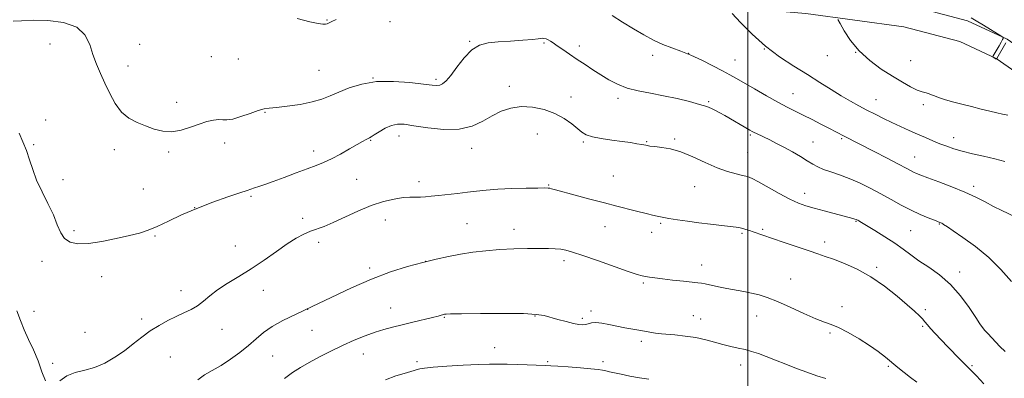
# Model space of a CAD drawing. Extents: x 2089800 to 2092700, y 312300 to 315200.
# Drawn here: x 2090169 to 2090616, y 313033 to 313196 of the extents above; entities that cross this region are included whole.
import ezdxf

# ---------------------------------------------------------------- set-up
doc = ezdxf.new("R2010")
doc.units = 0
doc.header["$MEASUREMENT"] = 0
for name, color, linetype, lineweight in [('32000', 7, 'Continuous', 0), ('DTM HARD BREAKLINE', 7, 'Continuous', 0), ('DTM SPOT ELEVATION', 2, 'Continuous', 13), ('INDEX CONTOUR', 41, 'Continuous', 13), ('INTERMEDIATE CONTOUR', 44, 'Continuous', 0)]:
    doc.layers.add(name, color=color, linetype=linetype, lineweight=lineweight)

msp = doc.modelspace()

# ---------------------------------------------------------------- linework, layer by layer
at = {"layer": '32000', "flags": 128}
msp.add_lwpolyline([(2090500, 312500), (2090500, 315000)], dxfattribs=at)
at = {"layer": 'DTM HARD BREAKLINE'}
for points in [[(2090868.4, 313040.31, 1237.94), (2090836.11, 313056.01, 1238.72), (2090771.99, 313083.78, 1239.99), (2090723.31, 313107.56, 1240.98), (2090683.25, 313131.84, 1241.48), (2090634.08, 313163.32, 1242.75), (2090612.68, 313178.17, 1244.02), (2090596.3, 313185.8, 1243.8), (2090570.86, 313192.46, 1243.12), (2090526.37, 313198.57, 1241.48), (2090481.89, 313202.41, 1239.67), (2090436.03, 313208.96, 1238.62), (2090391.09, 313214.15, 1238.26), (2090344.33, 313219.79, 1238.35), (2090286.21, 313227.64, 1238.62), (2090216.74, 313239.51, 1237.99), (2090186.75, 313246.6, 1236.72), (2090172.15, 313261.94, 1237.17), (2090167.89, 313294.58, 1237.4), (2090164.05, 313331.76, 1238.22), (2090152.98, 313364.82, 1238.17), (2090145.51, 313403.34, 1238.13)], [(2090872.77, 313049.3, 1237.94), (2090840.29, 313065.1, 1238.72), (2090776.17, 313092.87, 1239.99), (2090728.11, 313116.35, 1240.98), (2090688.54, 313140.33, 1241.48), (2090639.63, 313171.64, 1242.75), (2090617.68, 313186.87, 1244.02), (2090599.71, 313195.25, 1243.8), (2090572.81, 313202.29, 1243.12), (2090527.48, 313208.51, 1241.48), (2090483.03, 313212.35, 1239.67), (2090437.31, 313218.88, 1238.62), (2090392.26, 313224.08, 1238.26), (2090345.6, 313229.71, 1238.35), (2090287.72, 313237.53, 1238.62), (2090218.73, 313249.31, 1237.99), (2090191.94, 313255.65, 1236.72), (2090181.64, 313266.47, 1237.17), (2090177.82, 313295.74, 1237.4), (2090173.88, 313333.89, 1238.22), (2090162.67, 313367.37, 1238.17), (2090155.33, 313405.24, 1238.13)]]:
    msp.add_polyline3d(points, dxfattribs=at)
at = {"layer": 'DTM SPOT ELEVATION'}
for p in [(2090309.06, 313195.63, 1238.1), (2090337.65, 313194.78, 1237.3), (2090183.22, 313184.62, 1235.3), (2090223.91, 313184.58, 1236.5), (2090373.68, 313185.85, 1236.1), (2090407.54, 313185.13, 1235.8), (2090423.53, 313183.82, 1236.5), (2090456.82, 313179.5, 1237.6), (2090473.16, 313180.48, 1238), (2090507.53, 313182.48, 1240), (2090536.09, 313179.45, 1241.3), (2090549.04, 313180.91, 1242), (2090256.46, 313178.98, 1237), (2090268.72, 313177.82, 1237.2), (2090494.22, 313177.45, 1238.8), (2090573.91, 313177.16, 1243), (2090218.66, 313174.67, 1236.6), (2090305.34, 313172.67, 1237), (2090329.85, 313169.27, 1236), (2090358.43, 313168.65, 1236.3), (2090391.8, 313165.46, 1234.5), (2090520.51, 313162.09, 1238.8), (2090240.78, 313158.24, 1236.4), (2090419.73, 313160.66, 1234.6), (2090441.06, 313160.06, 1235.6), (2090482.17, 313158.44, 1236.2), (2090558.23, 313159.38, 1240.8), (2090280.8, 313153.64, 1235.9), (2090579.61, 313157.08, 1241.6), (2090181.22, 313150.13, 1234.5), (2090404.44, 313143.8, 1233.1), (2090262.56, 313139.7, 1235.6), (2090328.85, 313140.99, 1233.9), (2090341.68, 313142.83, 1233.4), (2090425.32, 313140.19, 1233.8), (2090454.05, 313140.33, 1234.1), (2090466.77, 313141.51, 1234.2), (2090501.18, 313143.39, 1235.8), (2090529.66, 313140.22, 1236.9), (2090542.61, 313141.68, 1237.8), (2090593.4, 313142.07, 1240.6), (2090175.88, 313139.02, 1234.2), (2090212.52, 313136.62, 1235.6), (2090237.12, 313135.56, 1235.8), (2090302.99, 313136.13, 1234.5), (2090374.66, 313137.34, 1233.4), (2090499.88, 313135.41, 1234.9), (2090575.76, 313133.4, 1238.8), (2090189.1, 313123.08, 1234.8), (2090322.39, 313123.26, 1233.1), (2090350.81, 313122.14, 1232.5), (2090438.93, 313124.68, 1233), (2090225.56, 313118.87, 1234.6), (2090409.64, 313120.64, 1232.1), (2090475.85, 313119.81, 1233.2), (2090602.5, 313120.01, 1238.4), (2090274.55, 313115.43, 1233.8), (2090525.82, 313116.76, 1234.6), (2090248.93, 313110.34, 1234), (2090297.98, 313105.5, 1232.4), (2090335.45, 313104.72, 1231.2), (2090549.17, 313104.12, 1233.9), (2090194.21, 313099.87, 1234.3), (2090372.61, 313103.04, 1231), (2090393.83, 313100.51, 1230.6), (2090435.16, 313101.66, 1231.2), (2090456.3, 313099.16, 1231.4), (2090460.51, 313103.2, 1231.8), (2090506.81, 313100.41, 1232.2), (2090573.87, 313099.9, 1235), (2090586.97, 313102.83, 1235.9), (2090230.95, 313097.44, 1233.9), (2090497.43, 313098.62, 1231.8), (2090534.91, 313094.73, 1232.5), (2090267.41, 313092.83, 1233.1), (2090305.19, 313094.49, 1231.6), (2090179.63, 313086, 1233.5), (2090353.84, 313086, 1230), (2090416.55, 313086.16, 1229.6), (2090328.37, 313082.95, 1230.3), (2090479.08, 313084.21, 1230.6), (2090558.49, 313083.13, 1232.3), (2090206.7, 313078.91, 1233.4), (2090519.46, 313077.93, 1230.8), (2090596.11, 313081.03, 1234.5), (2090242.78, 313072.63, 1232.6), (2090280.09, 313072.75, 1231.1), (2090452.55, 313076.11, 1229.8), (2090175.96, 313063.27, 1232.4), (2090300.28, 313064.17, 1230), (2090337.93, 313064.65, 1228.8), (2090428.89, 313063.38, 1228.4), (2090542.82, 313065.36, 1230.4), (2090580.62, 313064.04, 1232.3), (2090224.85, 313059.7, 1232.4), (2090362.21, 313060.54, 1227.9), (2090403.44, 313061.08, 1227.9), (2090424.83, 313059.97, 1228.3), (2090475.34, 313061.18, 1228.9), (2090478.55, 313059.79, 1228.8), (2090503.97, 313061.12, 1229.3), (2090261.29, 313055.04, 1231.2), (2090302.19, 313054.61, 1229.2), (2090579.37, 313056.41, 1231.8), (2090199.12, 313053.64, 1232.8), (2090537.35, 313053.31, 1229.8), (2090385.11, 313046.76, 1226.8), (2090451.73, 313049.54, 1227.6), (2090237.86, 313042.53, 1231), (2090284.32, 313042.94, 1229.1), (2090325.49, 313043.85, 1227.2), (2090184.49, 313039.65, 1232.2), (2090349.87, 313040.33, 1226.3), (2090409.12, 313040.33, 1226.2), (2090434.23, 313040.28, 1226.4), (2090496.83, 313038.87, 1227.4), (2090563.78, 313038.17, 1229.8), (2090601.78, 313038.55, 1232.2)]:
    msp.add_point(p, dxfattribs=at)
at = {"layer": 'INDEX CONTOUR'}
for points in [[(2090492.921, 313198.505, 1240), (2090496.727, 313194.395, 1240), (2090501.939, 313189.125, 1240), (2090508.018, 313183.675, 1240), (2090514.461, 313178.828, 1240), (2090520.925, 313174.59, 1240), (2090527.104, 313170.773, 1240), (2090532.752, 313167.232, 1240), (2090537.849, 313164.002, 1240), (2090542.437, 313161.156, 1240), (2090546.576, 313158.735, 1240), (2090550.41, 313156.627, 1240), (2090554.107, 313154.682, 1240), (2090557.809, 313152.777, 1240), (2090561.567, 313150.891, 1240), (2090565.407, 313149.027, 1240), (2090569.334, 313147.193, 1240), (2090573.258, 313145.416, 1240), (2090577.067, 313143.727, 1240), (2090580.668, 313142.153, 1240), (2090584.051, 313140.704, 1240), (2090587.229, 313139.387, 1240), (2090590.275, 313138.197, 1240), (2090593.513, 313137.083, 1240), (2090597.331, 313135.986, 1240), (2090601.966, 313134.855, 1240), (2090607.057, 313133.682, 1240), (2090612.093, 313132.472, 1240), (2090616.646, 313131.245, 1240)], [(2090250.367, 313032.032, 1230), (2090253.349, 313034.321, 1230), (2090256.894, 313036.366, 1230), (2090260.888, 313038.62, 1230), (2090265.184, 313041.407, 1230), (2090269.478, 313044.551, 1230), (2090273.433, 313047.748, 1230), (2090276.865, 313050.754, 1230), (2090280.212, 313053.577, 1230), (2090284.066, 313056.286, 1230), (2090288.935, 313058.984, 1230), (2090294.986, 313061.923, 1230), (2090302.303, 313065.387, 1230), (2090310.84, 313069.519, 1230), (2090320.038, 313073.88, 1230), (2090329.208, 313077.888, 1230), (2090337.766, 313081.09, 1230), (2090345.545, 313083.545, 1230), (2090352.483, 313085.437, 1230), (2090358.589, 313086.937, 1230), (2090364.172, 313088.148, 1230), (2090369.611, 313089.158, 1230), (2090375.229, 313090.033, 1230), (2090381.121, 313090.756, 1230), (2090387.322, 313091.29, 1230), (2090393.765, 313091.615, 1230), (2090399.969, 313091.772, 1230), (2090405.349, 313091.817, 1230), (2090409.483, 313091.792, 1230), (2090412.596, 313091.678, 1230), (2090415.074, 313091.44, 1230), (2090417.397, 313091.006, 1230), (2090420.41, 313090.147, 1230), (2090425.053, 313088.596, 1230), (2090431.805, 313086.242, 1230), (2090445.747, 313081.344, 1230), (2090449.79, 313079.973, 1230), (2090452.033, 313079.302, 1230), (2090453.554, 313078.977, 1230), (2090455.309, 313078.694, 1230), (2090457.761, 313078.361, 1230), (2090461.251, 313077.936, 1230), (2090465.88, 313077.404, 1230), (2090470.783, 313076.86, 1230), (2090477.345, 313076.163, 1230), (2090478.934, 313075.963, 1230), (2090480.657, 313075.652, 1230), (2090486.74, 313074.405, 1230), (2090490.552, 313073.65, 1230), (2090498.157, 313072.232, 1230), (2090501.72, 313071.5, 1230), (2090505.118, 313070.649, 1230), (2090508.831, 313069.447, 1230), (2090513.451, 313067.619, 1230), (2090519.284, 313065.05, 1230), (2090525.483, 313062.246, 1230), (2090530.91, 313059.871, 1230), (2090534.8, 313058.36, 1230), (2090537.87, 313057.236, 1230), (2090541.21, 313055.796, 1230), (2090545.594, 313053.526, 1230), (2090550.547, 313050.682, 1230), (2090555.281, 313047.709, 1230), (2090559.194, 313044.963, 1230), (2090562.433, 313042.439, 1230), (2090568.177, 313037.696, 1230), (2090571.026, 313035.392, 1230), (2090573.889, 313033.143, 1230), (2090576.741, 313030.977, 1230)]]:
    msp.add_polyline3d(points, dxfattribs=at)
at = {"layer": 'INTERMEDIATE CONTOUR'}
for points in [[(2090438.461, 313197.694, 1238), (2090443.158, 313194.688, 1238), (2090448.118, 313191.624, 1238), (2090452.828, 313188.87, 1238), (2090457.237, 313186.505, 1238), (2090461.414, 313184.54, 1238), (2090465.458, 313182.926, 1238), (2090469.608, 313181.383, 1238), (2090474.136, 313179.575, 1238), (2090479.161, 313177.287, 1238), (2090484.182, 313174.806, 1238), (2090488.548, 313172.542, 1238), (2090491.869, 313170.752, 1238), (2090494.826, 313169.083, 1238), (2090503.116, 313164.26, 1238), (2090508.506, 313161.156, 1238), (2090513.643, 313158.277, 1238), (2090517.88, 313156.026, 1238), (2090521.535, 313154.189, 1238), (2090525.166, 313152.399, 1238), (2090529.158, 313150.391, 1238), (2090533.197, 313148.326, 1238), (2090536.796, 313146.465, 1238), (2090543.673, 313142.871, 1238), (2090557.34, 313135.856, 1238), (2090563.228, 313132.819, 1238), (2090568.38, 313130.142, 1238), (2090571.83, 313128.319, 1238), (2090573.913, 313127.205, 1238), (2090575.287, 313126.496, 1238), (2090576.612, 313125.892, 1238), (2090578.559, 313125.12, 1238), (2090581.798, 313123.913, 1238), (2090586.721, 313122.093, 1238), (2090592.606, 313119.843, 1238), (2090598.448, 313117.438, 1238), (2090603.464, 313115.109, 1238), (2090607.746, 313112.923, 1238), (2090611.602, 313110.904, 1238), (2090615.258, 313109.079, 1238), (2090621.415, 313106.126, 1238)], [(2090166.515, 313195.116, 1236), (2090170.266, 313195.248, 1236), (2090175.548, 313195.455, 1236), (2090182.323, 313195.315, 1236), (2090189.418, 313194.416, 1236), (2090195.375, 313192.351, 1236), (2090199.142, 313188.888, 1236), (2090201.276, 313184.516, 1236), (2090202.74, 313179.904, 1236), (2090204.328, 313175.559, 1236), (2090206.159, 313171.342, 1236), (2090208.188, 313166.956, 1236), (2090210.396, 313162.248, 1236), (2090212.877, 313157.65, 1236), (2090215.753, 313153.741, 1236), (2090219.098, 313150.934, 1236), (2090222.788, 313148.975, 1236), (2090226.653, 313147.447, 1236), (2090230.558, 313146.061, 1236), (2090234.524, 313145.059, 1236), (2090238.613, 313144.813, 1236), (2090242.839, 313145.548, 1236), (2090247.03, 313146.89, 1236), (2090250.973, 313148.32, 1236), (2090254.476, 313149.406, 1236), (2090257.453, 313150.068, 1236), (2090259.84, 313150.315, 1236), (2090261.699, 313150.228, 1236), (2090263.586, 313150.165, 1236), (2090266.181, 313150.557, 1236), (2090269.896, 313151.674, 1236), (2090274.068, 313153.143, 1236), (2090277.769, 313154.433, 1236), (2090280.414, 313155.158, 1236), (2090282.799, 313155.513, 1236), (2090286.066, 313155.839, 1236), (2090290.974, 313156.414, 1236), (2090296.755, 313157.261, 1236), (2090302.259, 313158.339, 1236), (2090306.659, 313159.619, 1236), (2090310.418, 313161.115, 1236), (2090314.324, 313162.854, 1236), (2090319.042, 313164.781, 1236), (2090324.75, 313166.513, 1236), (2090331.504, 313167.585, 1236), (2090339.144, 313167.691, 1236), (2090346.652, 313167.148, 1236), (2090352.791, 313166.433, 1236), (2090356.68, 313165.944, 1236), (2090358.85, 313165.779, 1236), (2090360.187, 313165.957, 1236), (2090361.469, 313166.56, 1236), (2090363.043, 313167.915, 1236), (2090365.148, 313170.41, 1236), (2090367.937, 313174.188, 1236), (2090371.215, 313178.413, 1236), (2090374.701, 313182.005, 1236), (2090378.229, 313184.16, 1236), (2090382.099, 313185.183, 1236), (2090386.727, 313185.653, 1236), (2090392.268, 313186.05, 1236), (2090397.844, 313186.439, 1236), (2090402.316, 313186.786, 1236), (2090404.875, 313187.056, 1236), (2090406.044, 313187.228, 1236), (2090406.675, 313187.28, 1236), (2090407.457, 313187.196, 1236), (2090408.419, 313186.967, 1236), (2090409.426, 313186.588, 1236), (2090410.419, 313186.032, 1236), (2090411.643, 313185.19, 1236), (2090413.421, 313183.928, 1236), (2090415.973, 313182.167, 1236), (2090419.12, 313180.034, 1236), (2090422.583, 313177.713, 1236), (2090426.127, 313175.356, 1236), (2090429.701, 313173.009, 1236), (2090433.303, 313170.692, 1236), (2090436.966, 313168.444, 1236), (2090440.879, 313166.389, 1236), (2090445.27, 313164.672, 1236), (2090450.3, 313163.372, 1236), (2090455.869, 313162.298, 1236), (2090461.809, 313161.197, 1236), (2090467.877, 313159.89, 1236), (2090473.531, 313158.506, 1236), (2090478.153, 313157.251, 1236), (2090481.333, 313156.267, 1236), (2090483.506, 313155.427, 1236), (2090485.314, 313154.542, 1236), (2090487.293, 313153.456, 1236), (2090489.542, 313152.166, 1236), (2090500.953, 313145.523, 1236), (2090501.945, 313144.965, 1236), (2090502.825, 313144.503, 1236), (2090503.908, 313143.971, 1236), (2090509.968, 313141.069, 1236), (2090513.094, 313139.512, 1236), (2090516.592, 313137.679, 1236), (2090520.281, 313135.628, 1236), (2090523.863, 313133.544, 1236), (2090527.009, 313131.646, 1236), (2090529.533, 313130.094, 1236), (2090531.822, 313128.814, 1236), (2090534.41, 313127.672, 1236), (2090537.707, 313126.533, 1236), (2090541.648, 313125.236, 1236), (2090546.047, 313123.618, 1236), (2090550.728, 313121.569, 1236), (2090555.549, 313119.187, 1236), (2090560.378, 313116.622, 1236), (2090565.101, 313114.023, 1236), (2090569.682, 313111.519, 1236), (2090574.103, 313109.236, 1236), (2090578.292, 313107.287, 1236), (2090581.948, 313105.734, 1236), (2090584.715, 313104.628, 1236), (2090587.205, 313103.647, 1236), (2090587.654, 313103.448, 1236), (2090588.068, 313103.236, 1236), (2090588.496, 313102.995, 1236), (2090588.907, 313102.739, 1236), (2090590.582, 313101.602, 1236), (2090593.185, 313099.856, 1236), (2090597.665, 313096.822, 1236), (2090603.374, 313092.665, 1236), (2090609.387, 313087.673, 1236), (2090614.916, 313082.197, 1236), (2090619.715, 313076.817, 1236)], [(2090295.377, 313196.336, 1238), (2090301.18, 313194.785, 1238), (2090304.935, 313193.957, 1238), (2090307.076, 313193.667, 1238), (2090308.253, 313193.699, 1238), (2090309.033, 313193.868, 1238), (2090309.652, 313194.119, 1238), (2090311.139, 313194.865, 1238), (2090313.108, 313195.873, 1238)], [(2090540.904, 313195.898, 1242), (2090541.904, 313194.012, 1242), (2090543.811, 313190.639, 1242), (2090546.692, 313186.246, 1242), (2090550.57, 313181.558, 1242), (2090555.367, 313177.193, 1242), (2090560.602, 313173.321, 1242), (2090565.692, 313170.007, 1242), (2090570.152, 313167.302, 1242), (2090573.885, 313165.222, 1242), (2090576.892, 313163.775, 1242), (2090579.199, 313162.922, 1242), (2090580.94, 313162.449, 1242), (2090582.273, 313162.098, 1242), (2090583.401, 313161.655, 1242), (2090584.698, 313161.07, 1242), (2090586.581, 313160.339, 1242), (2090589.362, 313159.462, 1242), (2090592.934, 313158.462, 1242), (2090597.085, 313157.367, 1242), (2090601.568, 313156.219, 1242), (2090605.991, 313155.11, 1242), (2090609.926, 313154.144, 1242), (2090613.075, 313153.394, 1242), (2090615.659, 313152.806, 1242), (2090618.026, 313152.292, 1242)], [(2090601.34, 313196.511, 1244), (2090603.628, 313195.169, 1244), (2090606.921, 313193.185, 1244), (2090615.33, 313188.062, 1244), (2090615.942, 313187.644, 1244), (2090615.995, 313187.489, 1244), (2090615.902, 313187.26, 1244), (2090615.629, 313186.706, 1244), (2090615.03, 313185.598, 1244), (2090614.04, 313183.837, 1244), (2090611.423, 313179.249, 1244), (2090611.279, 313178.87, 1244), (2090611.394, 313178.719, 1244), (2090612.261, 313178.125, 1244), (2090612.476, 313178.004, 1244), (2090612.624, 313177.945, 1244), (2090612.735, 313177.925, 1244), (2090613.02, 313177.942, 1244), (2090613.08, 313178.038, 1244), (2090617.205, 313185.203, 1244)], [(2090169.185, 313144.107, 1234), (2090170.965, 313140.289, 1234), (2090172.63, 313136.243, 1234), (2090174.014, 313132.069, 1234), (2090175.403, 313127.658, 1234), (2090177.194, 313122.85, 1234), (2090179.631, 313117.581, 1234), (2090182.333, 313112.176, 1234), (2090184.769, 313107.056, 1234), (2090186.581, 313102.593, 1234), (2090188.113, 313098.955, 1234), (2090189.886, 313096.259, 1234), (2090192.376, 313094.588, 1234), (2090195.885, 313093.881, 1234), (2090200.667, 313094.042, 1234), (2090206.758, 313094.931, 1234), (2090213.313, 313096.235, 1234), (2090219.269, 313097.596, 1234), (2090223.894, 313098.777, 1234), (2090227.793, 313100.031, 1234), (2090231.902, 313101.732, 1234), (2090236.975, 313104.133, 1234), (2090243.017, 313107.005, 1234), (2090249.853, 313109.998, 1234), (2090257.161, 313112.792, 1234), (2090264.052, 313115.18, 1234), (2090269.491, 313116.986, 1234), (2090272.791, 313118.111, 1234), (2090276.079, 313119.291, 1234), (2090278.004, 313119.925, 1234), (2090280.773, 313120.852, 1234), (2090284.608, 313122.214, 1234), (2090289.554, 313124.07, 1234), (2090294.952, 313126.135, 1234), (2090299.964, 313128.038, 1234), (2090304.001, 313129.536, 1234), (2090307.465, 313130.899, 1234), (2090311.002, 313132.525, 1234), (2090315.045, 313134.667, 1234), (2090319.16, 313136.998, 1234), (2090322.695, 313139.044, 1234), (2090325.16, 313140.445, 1234), (2090326.704, 313141.285, 1234), (2090328.282, 313142.084, 1234), (2090329.069, 313142.529, 1234), (2090330.439, 313143.382, 1234), (2090332.681, 313144.799, 1234), (2090335.466, 313146.409, 1234), (2090338.307, 313147.706, 1234), (2090340.948, 313148.293, 1234), (2090344.042, 313148.202, 1234), (2090348.472, 313147.573, 1234), (2090354.767, 313146.625, 1234), (2090362.042, 313145.9, 1234), (2090369.06, 313146.02, 1234), (2090374.871, 313147.4, 1234), (2090379.671, 313149.618, 1234), (2090383.942, 313152.042, 1234), (2090388.122, 313154.117, 1234), (2090392.457, 313155.581, 1234), (2090397.147, 313156.249, 1234), (2090402.284, 313155.988, 1234), (2090407.533, 313154.894, 1234), (2090412.449, 313153.116, 1234), (2090416.661, 313150.845, 1234), (2090420.089, 313148.429, 1234), (2090424.706, 313144.624, 1234), (2090426.68, 313143.442, 1234), (2090429.445, 313142.53, 1234), (2090433.518, 313141.737, 1234), (2090438.305, 313141.03, 1234), (2090442.94, 313140.406, 1234), (2090446.726, 313139.864, 1234), (2090449.667, 313139.396, 1234), (2090451.941, 313138.994, 1234), (2090453.775, 313138.647, 1234), (2090455.59, 313138.338, 1234), (2090457.858, 313138.046, 1234), (2090460.961, 313137.699, 1234), (2090464.918, 313137.012, 1234), (2090469.662, 313135.647, 1234), (2090475.055, 313133.426, 1234), (2090480.683, 313130.81, 1234), (2090486.065, 313128.417, 1234), (2090490.782, 313126.728, 1234), (2090494.681, 313125.654, 1234), (2090497.671, 313124.968, 1234), (2090499.83, 313124.409, 1234), (2090501.91, 313123.583, 1234), (2090504.833, 313122.062, 1234), (2090514.304, 313116.738, 1234), (2090519.146, 313114.15, 1234), (2090523.01, 313112.36, 1234), (2090526.393, 313111.141, 1234), (2090530.095, 313110.077, 1234), (2090534.632, 313108.86, 1234), (2090547.737, 313105.41, 1234), (2090548.592, 313105.163, 1234), (2090549.124, 313104.981, 1234), (2090549.51, 313104.812, 1234), (2090549.878, 313104.615, 1234), (2090550.422, 313104.304, 1234), (2090551.597, 313103.612, 1234), (2090553.925, 313102.225, 1234), (2090557.692, 313099.958, 1234), (2090562.258, 313097.129, 1234), (2090566.747, 313094.185, 1234), (2090570.533, 313091.464, 1234), (2090573.981, 313088.876, 1234), (2090577.707, 313086.222, 1234), (2090582.151, 313083.288, 1234), (2090587.062, 313079.803, 1234), (2090592.014, 313075.478, 1234), (2090596.607, 313070.241, 1234), (2090600.53, 313064.885, 1234), (2090603.498, 313060.415, 1234), (2090605.366, 313057.55, 1234), (2090606.546, 313055.842, 1234), (2090607.589, 313054.552, 1234), (2090608.939, 313053.075, 1234), (2090614.454, 313047.277, 1234), (2090616.82, 313044.912, 1234)], [(2090187.672, 313031.677, 1232), (2090190.92, 313033.915, 1232), (2090194.74, 313035.385, 1232), (2090198.994, 313036.416, 1232), (2090203.509, 313037.677, 1232), (2090208.117, 313039.678, 1232), (2090212.668, 313042.307, 1232), (2090217.016, 313045.294, 1232), (2090221.068, 313048.392, 1232), (2090224.938, 313051.435, 1232), (2090228.79, 313054.28, 1232), (2090232.74, 313056.807, 1232), (2090236.693, 313059.002, 1232), (2090240.503, 313060.876, 1232), (2090244.049, 313062.478, 1232), (2090247.3, 313064.014, 1232), (2090250.248, 313065.731, 1232), (2090252.965, 313067.819, 1232), (2090255.835, 313070.248, 1232), (2090259.319, 313072.932, 1232), (2090263.751, 313075.817, 1232), (2090268.954, 313078.983, 1232), (2090274.619, 313082.541, 1232), (2090280.429, 313086.499, 1232), (2090286.01, 313090.458, 1232), (2090290.978, 313093.912, 1232), (2090295.063, 313096.485, 1232), (2090298.448, 313098.296, 1232), (2090301.432, 313099.594, 1232), (2090307.632, 313101.83, 1232), (2090311.774, 313103.528, 1232), (2090323.042, 313108.754, 1232), (2090329.081, 313111.285, 1232), (2090334.625, 313113.108, 1232), (2090339.47, 313114.253, 1232), (2090343.496, 313114.866, 1232), (2090346.658, 313115.103, 1232), (2090349.2, 313115.135, 1232), (2090351.44, 313115.144, 1232), (2090353.697, 313115.272, 1232), (2090356.288, 313115.529, 1232), (2090359.531, 313115.889, 1232), (2090368.161, 313116.818, 1232), (2090372.696, 313117.338, 1232), (2090376.914, 313117.857, 1232), (2090381.293, 313118.334, 1232), (2090386.505, 313118.722, 1232), (2090392.886, 313118.987, 1232), (2090399.42, 313119.146, 1232), (2090404.751, 313119.23, 1232), (2090407.901, 313119.261, 1232), (2090409.392, 313119.236, 1232), (2090410.121, 313119.145, 1232), (2090410.965, 313118.947, 1232), (2090412.707, 313118.478, 1232), (2090421.602, 313116.047, 1232), (2090428.287, 313114.24, 1232), (2090434.934, 313112.471, 1232), (2090440.553, 313111.017, 1232), (2090448.816, 313108.932, 1232), (2090454.436, 313107.474, 1232), (2090456.69, 313106.904, 1232), (2090458.831, 313106.408, 1232), (2090461.201, 313105.931, 1232), (2090464.177, 313105.408, 1232), (2090468.033, 313104.796, 1232), (2090472.633, 313104.127, 1232), (2090477.735, 313103.456, 1232), (2090483.041, 313102.831, 1232), (2090492.053, 313101.827, 1232), (2090494.756, 313101.477, 1232), (2090496.487, 313101.177, 1232), (2090497.803, 313100.856, 1232), (2090499.175, 313100.455, 1232), (2090500.714, 313099.961, 1232), (2090502.448, 313099.375, 1232), (2090511.159, 313096.35, 1232), (2090516.525, 313094.51, 1232), (2090522.454, 313092.492, 1232), (2090527.812, 313090.682, 1232), (2090531.831, 313089.336, 1232), (2090535.188, 313088.189, 1232), (2090538.926, 313086.844, 1232), (2090543.829, 313084.948, 1232), (2090549.658, 313082.334, 1232), (2090555.918, 313078.88, 1232), (2090562.116, 313074.608, 1232), (2090567.773, 313070.111, 1232), (2090572.415, 313066.13, 1232), (2090575.709, 313063.22, 1232), (2090577.889, 313061.207, 1232), (2090579.335, 313059.73, 1232), (2090580.422, 313058.448, 1232), (2090581.52, 313057.076, 1232), (2090582.993, 313055.347, 1232), (2090585.112, 313053.065, 1232), (2090590.696, 313047.282, 1232), (2090596.466, 313041.258, 1232), (2090598.668, 313038.998, 1232), (2090601.606, 313036.149, 1232), (2090603.776, 313033.943, 1232), (2090607.197, 313030.322, 1232)], [(2090168.199, 313063.366, 1232), (2090169.888, 313059.099, 1232), (2090171.528, 313054.807, 1232), (2090173.568, 313050.346, 1232), (2090175.813, 313045.669, 1232), (2090177.908, 313040.755, 1232), (2090179.614, 313035.766, 1232), (2090181.15, 313031.605, 1232)], [(2090289.711, 313032.702, 1228), (2090293.376, 313035.446, 1228), (2090296.962, 313037.735, 1228), (2090300.913, 313039.979, 1228), (2090305.546, 313042.485, 1228), (2090310.681, 313045.137, 1228), (2090316.016, 313047.716, 1228), (2090321.27, 313050.035, 1228), (2090326.253, 313052.03, 1228), (2090330.793, 313053.67, 1228), (2090334.833, 313054.96, 1228), (2090338.751, 313056.048, 1228), (2090343.038, 313057.12, 1228), (2090347.957, 313058.298, 1228), (2090356.935, 313060.434, 1228), (2090359.505, 313061.078, 1228), (2090360.872, 313061.45, 1228), (2090361.979, 313061.775, 1228), (2090362.296, 313061.852, 1228), (2090362.562, 313061.903, 1228), (2090363.076, 313061.948, 1228), (2090365.078, 313062.005, 1228), (2090370.047, 313062.091, 1228), (2090378.742, 313062.206, 1228), (2090389.058, 313062.267, 1228), (2090398.169, 313062.174, 1228), (2090404.003, 313061.846, 1228), (2090407.494, 313061.28, 1228), (2090413.78, 313059.517, 1228), (2090417.546, 313058.53, 1228), (2090420.907, 313057.72, 1228), (2090423.331, 313057.241, 1228), (2090425.005, 313057.091, 1228), (2090426.3, 313057.228, 1228), (2090427.566, 313057.577, 1228), (2090429.074, 313057.933, 1228), (2090431.076, 313058.06, 1228), (2090433.747, 313057.787, 1228), (2090436.961, 313057.211, 1228), (2090440.513, 313056.495, 1228), (2090444.199, 313055.779, 1228), (2090447.81, 313055.11, 1228), (2090453.997, 313054.003, 1228), (2090456.327, 313053.597, 1228), (2090458.088, 313053.302, 1228), (2090459.376, 313053.113, 1228), (2090460.813, 313052.965, 1228), (2090466.894, 313052.471, 1228), (2090471.563, 313051.988, 1228), (2090476.428, 313051.271, 1228), (2090480.902, 313050.3, 1228), (2090484.96, 313049.206, 1228), (2090488.716, 313048.158, 1228), (2090492.264, 313047.281, 1228), (2090495.614, 313046.525, 1228), (2090498.755, 313045.795, 1228), (2090501.734, 313044.993, 1228), (2090504.827, 313044.003, 1228), (2090508.368, 313042.705, 1228), (2090512.584, 313041.033, 1228), (2090517.268, 313039.14, 1228), (2090522.109, 313037.234, 1228), (2090526.83, 313035.492, 1228), (2090531.294, 313033.956, 1228), (2090535.399, 313032.638, 1228)], [(2090335.521, 313032.149, 1226), (2090340.227, 313033.855, 1226), (2090343.987, 313034.999, 1226), (2090348.576, 313036.315, 1226), (2090349.932, 313036.718, 1226), (2090351.188, 313037.078, 1226), (2090353.25, 313037.438, 1226), (2090357.143, 313037.827, 1226), (2090363.436, 313038.255, 1226), (2090370.867, 313038.671, 1226), (2090377.721, 313039.004, 1226), (2090382.765, 313039.201, 1226), (2090386.702, 313039.263, 1226), (2090390.724, 313039.207, 1226), (2090395.649, 313039.055, 1226), (2090408.156, 313038.573, 1226), (2090410.578, 313038.458, 1226), (2090413.751, 313038.266, 1226), (2090418.52, 313037.943, 1226), (2090423.986, 313037.544, 1226), (2090428.811, 313037.154, 1226), (2090432.009, 313036.828, 1226), (2090433.985, 313036.532, 1226), (2090435.497, 313036.202, 1226), (2090437.215, 313035.785, 1226), (2090439.478, 313035.254, 1226), (2090442.537, 313034.589, 1226), (2090446.501, 313033.803, 1226), (2090450.895, 313033.034, 1226), (2090455.099, 313032.451, 1226)]]:
    msp.add_polyline3d(points, dxfattribs=at)

doc.saveas('drawing.dxf')
